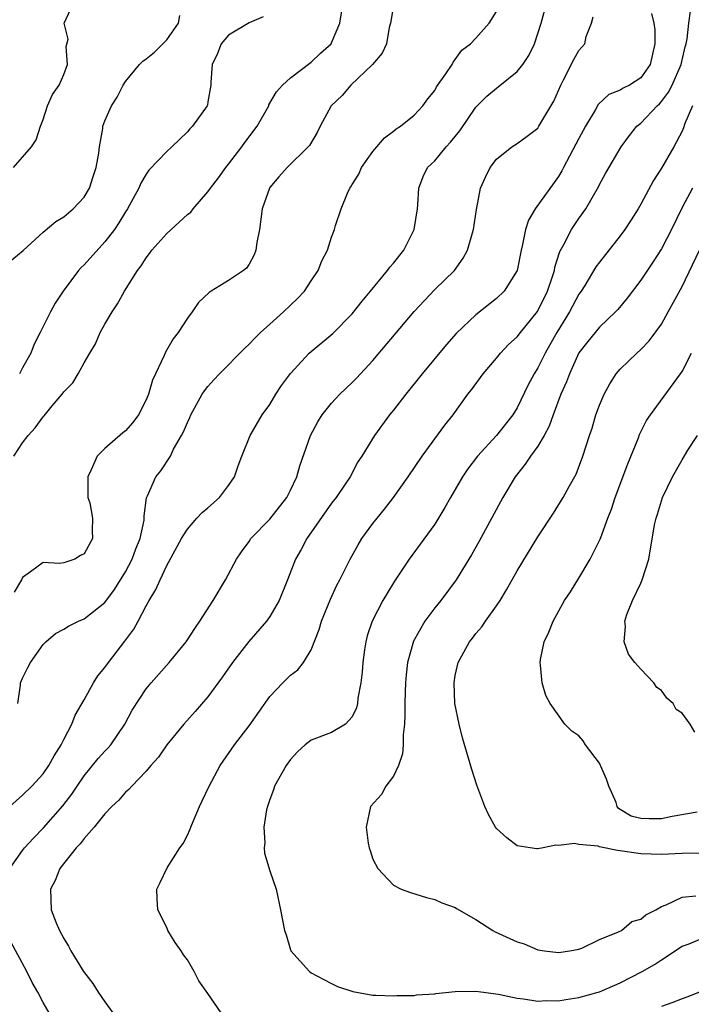
# Model space of a CAD drawing. Units: inches. Extents: x 2586000 to 2589000, y 1506000 to 1509000.
# Drawn here: x 2586343 to 2586408, y 1506394 to 1506489 of the extents above; entities that cross this region are included whole.
import ezdxf

# ---------------------------------------------------------------- set-up
doc = ezdxf.new("R2010")
doc.units = ezdxf.units.IN
doc.header["$MEASUREMENT"] = 0
doc.layers.add('LD25861506_2ft', color=254, linetype='Continuous')

msp = doc.modelspace()

# ---------------------------------------------------------------- linework, layer by layer
at = {"layer": 'LD25861506_2ft'}
for points, elevation in [([(2586341.759, 1506413), (2586343, 1506414.105), (2586343.897, 1506415), (2586345, 1506416.199), (2586345.57, 1506417), (2586346.072, 1506417.929), (2586346.757, 1506419), (2586347, 1506419.53), (2586347.803, 1506421), (2586348.118, 1506421.882), (2586349, 1506423.35), (2586349.888, 1506425), (2586350.315, 1506425.685), (2586351, 1506426.487), (2586351.349, 1506427), (2586352.944, 1506429.056), (2586353.79, 1506430.21), (2586354.23, 1506431), (2586355, 1506432.494), (2586355.288, 1506433), (2586355.947, 1506434.053), (2586356.353, 1506435), (2586357, 1506436.389), (2586358.446, 1506439), (2586359, 1506439.912), (2586359.933, 1506441), (2586360.451, 1506441.549), (2586361, 1506441.996), (2586362.108, 1506443), (2586363, 1506444.164), (2586363.585, 1506445), (2586363.923, 1506446.077), (2586364.28, 1506447), (2586365.092, 1506449), (2586366.273, 1506451), (2586367, 1506452.01), (2586367.585, 1506453), (2586368.15, 1506453.85), (2586369, 1506455.015), (2586370.829, 1506457), (2586373.102, 1506458.898), (2586375, 1506460.825), (2586375.964, 1506462.036), (2586376.783, 1506463), (2586378.432, 1506465), (2586378.663, 1506465.337), (2586379, 1506465.732), (2586379.992, 1506467), (2586380.994, 1506469), (2586381.331, 1506471), (2586381.372, 1506471.372), (2586381.47, 1506473), (2586381.882, 1506474.119), (2586382.317, 1506475), (2586383, 1506475.66), (2586384.116, 1506477), (2586384.548, 1506477.453), (2586385.425, 1506478.574), (2586387, 1506480.874), (2586388.069, 1506481.93), (2586389, 1506482.715), (2586389.176, 1506482.824), (2586391, 1506484.304), (2586391.563, 1506485), (2586392.139, 1506485.861), (2586392.687, 1506487), (2586393.322, 1506489), (2586393.889, 1506491)], 9042), ([(2586342.171, 1506447), (2586343, 1506448.292), (2586343.539, 1506449), (2586344.245, 1506449.755), (2586345, 1506450.821), (2586345.09, 1506450.91), (2586345.889, 1506451.889), (2586346.838, 1506453), (2586347, 1506453.227), (2586347.889, 1506454.111), (2586348.417, 1506455), (2586349, 1506456.071), (2586349.531, 1506457), (2586350.089, 1506457.911), (2586350.555, 1506459), (2586351, 1506459.813), (2586351.706, 1506461), (2586352.233, 1506461.767), (2586352.904, 1506463), (2586354.156, 1506465), (2586354.531, 1506465.469), (2586355, 1506466.25), (2586355.337, 1506466.663), (2586355.563, 1506467), (2586357, 1506468.59), (2586359, 1506470.438), (2586359.321, 1506470.68), (2586359.563, 1506471), (2586361, 1506472.636), (2586361.236, 1506473), (2586362.01, 1506473.99), (2586362.722, 1506475), (2586363, 1506475.332), (2586364.298, 1506477), (2586364.585, 1506477.415), (2586365.769, 1506479), (2586366.89, 1506481), (2586366.916, 1506481.084), (2586367.658, 1506482.342), (2586368.236, 1506483), (2586369, 1506483.689), (2586371, 1506485.228), (2586371.919, 1506486.081), (2586372.952, 1506487), (2586373, 1506487.087), (2586373.802, 1506489), (2586374.105, 1506491)], 9048), ([(2586379, 1506490.732), (2586378.703, 1506489), (2586378.595, 1506488.595), (2586378.33, 1506487), (2586377.918, 1506486.083), (2586376.973, 1506485), (2586374.867, 1506483), (2586374.009, 1506481.991), (2586372.965, 1506481), (2586371.894, 1506479), (2586371.599, 1506478.401), (2586370.85, 1506477.15), (2586370.716, 1506477), (2586368.672, 1506475), (2586367.886, 1506474.113), (2586367, 1506473.065), (2586366.956, 1506473), (2586366.275, 1506471), (2586366.002, 1506469), (2586365.727, 1506467.727), (2586365.633, 1506467), (2586365.476, 1506466.524), (2586365, 1506465.627), (2586364.746, 1506465.254), (2586364.434, 1506465), (2586363, 1506464.028), (2586361.325, 1506463), (2586361.114, 1506462.885), (2586360.097, 1506461.903), (2586359.465, 1506461), (2586359, 1506460.393), (2586358.098, 1506459), (2586357.621, 1506458.379), (2586356.894, 1506457.106), (2586356.756, 1506456.756), (2586355.623, 1506454.377), (2586355.226, 1506453), (2586355, 1506452.458), (2586354.243, 1506451), (2586353.717, 1506450.283), (2586353, 1506449.454), (2586352.745, 1506449.255), (2586351, 1506447.757), (2586350.24, 1506447), (2586349.67, 1506445.67), (2586349.327, 1506445), (2586349.338, 1506443.338), (2586349.355, 1506443), (2586349.53, 1506442.47), (2586349.802, 1506441), (2586349.764, 1506439.764), (2586349.784, 1506439), (2586349, 1506437.527), (2586348.643, 1506437.357), (2586348.077, 1506437), (2586347, 1506436.651), (2586346.604, 1506436.604), (2586345, 1506436.689), (2586343.779, 1506435.779), (2586343, 1506435.244), (2586342.896, 1506435), (2586342.191, 1506433.809)], 9046), ([(2586341.776, 1506407), (2586343, 1506408.759), (2586343.189, 1506409), (2586344.057, 1506409.943), (2586345.054, 1506410.946), (2586346.929, 1506413.071), (2586347.792, 1506414.208), (2586348.311, 1506415), (2586349, 1506416.004), (2586350.344, 1506417.656), (2586351, 1506418.382), (2586351.308, 1506418.692), (2586351.562, 1506419), (2586352.924, 1506421), (2586353.651, 1506422.349), (2586355, 1506424.418), (2586355.48, 1506425), (2586357.233, 1506427), (2586358.869, 1506429), (2586359, 1506429.189), (2586359.71, 1506430.29), (2586360.223, 1506431), (2586361.506, 1506433), (2586362.699, 1506435), (2586363.778, 1506437), (2586364.263, 1506437.736), (2586365, 1506438.738), (2586365.171, 1506439), (2586367, 1506440.888), (2586368.64, 1506443), (2586369, 1506443.69), (2586369.615, 1506445), (2586369.922, 1506446.078), (2586370.936, 1506449), (2586371.655, 1506450.345), (2586372.077, 1506451), (2586373, 1506452.154), (2586373.788, 1506453), (2586375, 1506454.155), (2586375.421, 1506454.579), (2586377, 1506456.269), (2586381, 1506461.043), (2586383, 1506463.154), (2586384.909, 1506465), (2586385.777, 1506466.223), (2586386.197, 1506467), (2586386.669, 1506468.669), (2586386.777, 1506469), (2586387.058, 1506470.942), (2586387.1, 1506471.1), (2586387.459, 1506473), (2586387.925, 1506474.074), (2586388.385, 1506475), (2586389, 1506475.828), (2586390.474, 1506477), (2586391, 1506477.342), (2586391.966, 1506478.033), (2586393, 1506478.836), (2586393.114, 1506479), (2586394.575, 1506481.425), (2586395.232, 1506483), (2586395.504, 1506483.504), (2586396.506, 1506485.493), (2586397, 1506486.368), (2586397.556, 1506487), (2586397.703, 1506487.703), (2586398.223, 1506489), (2586398.381, 1506489.619)], 9040), ([(2586341.959, 1506466.041), (2586343.054, 1506466.946), (2586345, 1506468.716), (2586346.238, 1506469.762), (2586347, 1506470.22), (2586347.914, 1506471), (2586349, 1506472.142), (2586349.501, 1506473), (2586349.876, 1506474.124), (2586350.143, 1506475), (2586350.398, 1506476.398), (2586350.461, 1506477), (2586350.791, 1506478.791), (2586350.803, 1506479), (2586351, 1506479.536), (2586351.643, 1506481), (2586352.174, 1506481.826), (2586352.771, 1506483), (2586353, 1506483.353), (2586354.345, 1506485), (2586354.688, 1506485.312), (2586355, 1506485.533), (2586355.802, 1506486.198), (2586357, 1506487.394), (2586358.151, 1506489), (2586358.255, 1506489.745)], 9052), ([(2586342.142, 1506475), (2586343.865, 1506477), (2586344.318, 1506477.682), (2586344.734, 1506479), (2586345, 1506479.656), (2586345.439, 1506481), (2586345.9, 1506482.1), (2586346.552, 1506483), (2586347, 1506484.026), (2586347.384, 1506485), (2586347.251, 1506486.749), (2586347.439, 1506487.439), (2586347.051, 1506489), (2586347.669, 1506490.331)], 9054), ([(2586342.546, 1506423), (2586342.794, 1506424.794), (2586342.807, 1506425), (2586343, 1506425.457), (2586343.506, 1506426.494), (2586343.773, 1506427), (2586345, 1506428.722), (2586345.257, 1506429), (2586346.205, 1506429.795), (2586347, 1506430.227), (2586347.476, 1506430.524), (2586348.432, 1506431), (2586349, 1506431.237), (2586351, 1506432.816), (2586351.941, 1506434.059), (2586353, 1506435.794), (2586353.635, 1506437), (2586354.003, 1506437.997), (2586354.414, 1506439), (2586354.805, 1506440.805), (2586354.821, 1506441), (2586354.798, 1506441.202), (2586355.045, 1506442.955), (2586355.146, 1506443.146), (2586355.938, 1506445), (2586356.417, 1506445.583), (2586357.356, 1506447), (2586357.667, 1506447.667), (2586358.426, 1506449), (2586358.624, 1506449.376), (2586359, 1506450.268), (2586359.246, 1506450.754), (2586359.348, 1506451), (2586360.453, 1506453), (2586360.659, 1506453.341), (2586361, 1506453.775), (2586361.578, 1506454.422), (2586362.12, 1506455), (2586364.547, 1506457.453), (2586365, 1506457.854), (2586365.548, 1506458.452), (2586366.091, 1506459), (2586367, 1506459.796), (2586368.333, 1506461), (2586369, 1506461.651), (2586369.702, 1506462.298), (2586370.358, 1506463), (2586371, 1506463.999), (2586371.687, 1506465), (2586372.054, 1506465.946), (2586372.613, 1506467), (2586373, 1506468.246), (2586373.279, 1506469), (2586373.384, 1506469.384), (2586373.911, 1506471), (2586374.531, 1506472.531), (2586374.771, 1506473), (2586374.871, 1506473.129), (2586375, 1506473.352), (2586375.646, 1506474.354), (2586375.9, 1506475), (2586377, 1506476.542), (2586378.115, 1506477.885), (2586379, 1506478.528), (2586379.257, 1506478.743), (2586379.667, 1506479), (2586381, 1506480.097), (2586381.86, 1506481), (2586382.333, 1506481.667), (2586383, 1506482.484), (2586383.182, 1506482.818), (2586384.088, 1506484.088), (2586384.686, 1506485), (2586384.779, 1506485.221), (2586385, 1506485.473), (2586385.623, 1506486.377), (2586386.468, 1506487), (2586387, 1506487.563), (2586388.284, 1506489), (2586389, 1506490.136)], 9044), ([(2586366.367, 1506489.633), (2586365, 1506489.045), (2586363, 1506487.856), (2586362.286, 1506487), (2586361.937, 1506486.063), (2586361.4, 1506485), (2586361.279, 1506483.279), (2586361.277, 1506483), (2586361, 1506481.361), (2586360.943, 1506481.057), (2586360.919, 1506481), (2586359.508, 1506479), (2586359.24, 1506478.76), (2586359, 1506478.457), (2586357.505, 1506477), (2586357, 1506476.567), (2586355.267, 1506474.733), (2586355, 1506474.355), (2586354.499, 1506473.501), (2586354.289, 1506473), (2586353.197, 1506471), (2586353, 1506470.712), (2586352.356, 1506469.644), (2586351.927, 1506469), (2586351, 1506467.782), (2586349, 1506465.572), (2586348.702, 1506465.298), (2586348.441, 1506465), (2586346.95, 1506463), (2586346.164, 1506461.836), (2586345.708, 1506461), (2586344.731, 1506459), (2586344.123, 1506457.877), (2586343.796, 1506457), (2586343, 1506455.565), (2586342.708, 1506455)], 9050), ([(2586404.051, 1506489.948), (2586404.273, 1506489), (2586404.356, 1506488.356), (2586404.377, 1506487), (2586403.909, 1506485), (2586403, 1506483.716), (2586401.891, 1506483), (2586401.294, 1506482.706), (2586401, 1506482.517), (2586399.9, 1506482.099), (2586398.871, 1506481.129), (2586398.584, 1506480.583), (2586397.644, 1506479), (2586397, 1506477.831), (2586395.497, 1506475), (2586395.334, 1506474.666), (2586395, 1506474.123), (2586392.763, 1506471), (2586392.096, 1506469.904), (2586391.811, 1506469), (2586391.526, 1506467.527), (2586391.385, 1506467), (2586390.992, 1506465.008), (2586389.747, 1506463), (2586389, 1506462.29), (2586387, 1506460.699), (2586385.092, 1506458.908), (2586384.155, 1506457.845), (2586381.795, 1506455), (2586380.187, 1506453), (2586379, 1506451.457), (2586378.625, 1506451), (2586377.172, 1506449), (2586375.93, 1506447), (2586375.554, 1506446.446), (2586374.788, 1506445), (2586374.368, 1506444.368), (2586373.438, 1506443), (2586373, 1506442.434), (2586370.597, 1506439), (2586370.043, 1506437.957), (2586369.484, 1506437), (2586368.714, 1506435), (2586367.903, 1506433), (2586367, 1506431.457), (2586366.677, 1506431), (2586364.966, 1506429.034), (2586363.388, 1506427), (2586362.415, 1506425.585), (2586361, 1506423.666), (2586359.767, 1506422.233), (2586358.642, 1506421), (2586357, 1506419), (2586356.197, 1506417.803), (2586355.467, 1506417), (2586355, 1506416.437), (2586353.611, 1506415), (2586353.336, 1506414.664), (2586353, 1506414.412), (2586352.366, 1506413.634), (2586351.679, 1506413), (2586351, 1506412.311), (2586349.965, 1506411), (2586349, 1506409.917), (2586348.611, 1506409.389), (2586348.225, 1506409), (2586346.639, 1506407), (2586346.159, 1506405.841), (2586345.725, 1506405), (2586345.784, 1506403), (2586346.281, 1506401.72), (2586346.585, 1506401), (2586347, 1506400.206), (2586347.463, 1506399.463), (2586347.693, 1506399), (2586348.928, 1506397), (2586349.831, 1506395.831), (2586350.36, 1506395), (2586351, 1506394.058), (2586351.754, 1506393)], 9038), ([(2586362.293, 1506393), (2586361, 1506394.888), (2586360.107, 1506396.107), (2586359.667, 1506397), (2586359, 1506398.152), (2586358.63, 1506398.63), (2586358.4, 1506399), (2586357.815, 1506399.815), (2586357.114, 1506401), (2586357, 1506401.273), (2586356.136, 1506403), (2586356.069, 1506404.069), (2586356.034, 1506405), (2586356.371, 1506405.628), (2586357.056, 1506407.056), (2586358.261, 1506409), (2586358.579, 1506409.421), (2586359, 1506410.232), (2586359.244, 1506410.756), (2586359.324, 1506411), (2586359.548, 1506411.548), (2586360.176, 1506413), (2586360.45, 1506413.55), (2586361.107, 1506415), (2586362.183, 1506417), (2586363.584, 1506419), (2586365, 1506420.853), (2586367, 1506423.694), (2586368.258, 1506425), (2586369, 1506425.745), (2586369.722, 1506426.278), (2586370.281, 1506427), (2586371, 1506428.226), (2586371.8, 1506430.2), (2586372.018, 1506431), (2586372.883, 1506433.117), (2586373.518, 1506434.482), (2586373.793, 1506435), (2586374.796, 1506437), (2586375.587, 1506438.413), (2586375.94, 1506439), (2586377, 1506440.471), (2586377.405, 1506441), (2586378.135, 1506441.865), (2586379, 1506443.003), (2586380.438, 1506445), (2586381.778, 1506447), (2586383.982, 1506450.018), (2586384.782, 1506451), (2586386.232, 1506453), (2586386.568, 1506453.432), (2586387.717, 1506455), (2586389, 1506456.503), (2586389.398, 1506457), (2586390.175, 1506457.825), (2586391, 1506458.571), (2586391.324, 1506459), (2586392.965, 1506461.034), (2586393.943, 1506463), (2586394.443, 1506464.443), (2586394.614, 1506465), (2586394.67, 1506465.33), (2586395.15, 1506466.85), (2586395.542, 1506467.542), (2586396.287, 1506469), (2586397, 1506470.068), (2586397.659, 1506471), (2586398.881, 1506473.119), (2586399, 1506473.371), (2586399.586, 1506474.414), (2586401.107, 1506477), (2586401.894, 1506478.106), (2586402.611, 1506479), (2586403, 1506479.321), (2586404.597, 1506481), (2586404.813, 1506481.187), (2586405, 1506481.393), (2586405.697, 1506482.302), (2586406.053, 1506483), (2586406.931, 1506485), (2586407.297, 1506486.703), (2586407.392, 1506487), (2586407.499, 1506487.499), (2586407.662, 1506489), (2586407.821, 1506490.179)], 9036), ([(2586408.033, 1506481), (2586407.288, 1506479.288), (2586407.146, 1506478.854), (2586407, 1506478.539), (2586406.209, 1506477), (2586405, 1506474.947), (2586404.24, 1506473.76), (2586403, 1506471.452), (2586402.736, 1506471), (2586402.069, 1506469.93), (2586401.458, 1506469), (2586401, 1506468.38), (2586399, 1506465.832), (2586398.647, 1506465.353), (2586397.567, 1506463.567), (2586397.212, 1506463), (2586397, 1506462.706), (2586396.08, 1506461), (2586394.843, 1506459), (2586394.189, 1506457.811), (2586393.709, 1506457), (2586393, 1506455.572), (2586392.64, 1506455), (2586392.086, 1506453.914), (2586391, 1506451.685), (2586390.569, 1506451), (2586389, 1506449.003), (2586387.153, 1506447), (2586386.22, 1506445.78), (2586385.686, 1506445), (2586384.526, 1506443), (2586383.983, 1506442.017), (2586383, 1506440.418), (2586380.518, 1506437), (2586379.114, 1506434.886), (2586378.342, 1506433.658), (2586377.97, 1506433), (2586376.923, 1506431), (2586376.444, 1506429.556), (2586376.305, 1506429), (2586376.201, 1506428.201), (2586376.017, 1506427), (2586375.948, 1506426.052), (2586375.826, 1506425), (2586375.54, 1506423.539), (2586375.495, 1506423), (2586375.424, 1506422.576), (2586375, 1506421.705), (2586374.344, 1506421), (2586373, 1506420.202), (2586371, 1506419.439), (2586370.442, 1506419), (2586369.694, 1506418.306), (2586369, 1506417.579), (2586368.59, 1506417), (2586367.463, 1506415), (2586367.362, 1506414.638), (2586367, 1506413.689), (2586366.769, 1506413), (2586366.686, 1506412.686), (2586366.429, 1506411), (2586366.522, 1506409.478), (2586366.446, 1506409), (2586366.496, 1506408.496), (2586367, 1506406.788), (2586367.62, 1506405), (2586368.052, 1506403), (2586368.43, 1506401), (2586368.574, 1506400.574), (2586369, 1506399.116), (2586369.051, 1506399), (2586370.837, 1506397), (2586371, 1506396.885), (2586372.232, 1506396.231), (2586373, 1506395.859), (2586373.561, 1506395.561), (2586375.058, 1506395.058), (2586377, 1506394.72), (2586377.281, 1506394.719), (2586379, 1506394.639), (2586379.32, 1506394.68), (2586381, 1506394.693), (2586381.251, 1506394.749), (2586383, 1506394.841), (2586383.122, 1506394.878), (2586385, 1506395.061), (2586387, 1506395.106), (2586389.191, 1506394.81), (2586391, 1506394.422), (2586391.634, 1506394.366), (2586393, 1506394.139), (2586393.818, 1506394.183), (2586395, 1506394.15), (2586395.713, 1506394.287), (2586397, 1506394.473), (2586398.868, 1506395), (2586399, 1506395.045), (2586401, 1506395.914), (2586403.14, 1506397), (2586404.327, 1506397.673), (2586405, 1506398.138), (2586407, 1506399.456), (2586407.708, 1506399.708), (2586409, 1506400.231)], 9034), ([(2586408.027, 1506473), (2586407, 1506471.139), (2586405.965, 1506469), (2586405, 1506467.118), (2586404.173, 1506465.827), (2586403, 1506464.065), (2586401.675, 1506462.325), (2586400.766, 1506461.234), (2586400.55, 1506461), (2586399, 1506459.521), (2586397.868, 1506458.132), (2586397, 1506457.02), (2586396.072, 1506455), (2586395.784, 1506454.216), (2586395.255, 1506453), (2586394.5, 1506451), (2586394.103, 1506449.897), (2586393.616, 1506449), (2586393, 1506447.964), (2586392.293, 1506447), (2586391.787, 1506446.213), (2586390.808, 1506445), (2586389.611, 1506443), (2586387.299, 1506438.701), (2586386.581, 1506437.419), (2586385.078, 1506435), (2586383.587, 1506433), (2586383, 1506432.276), (2586382.045, 1506431), (2586380.942, 1506429.058), (2586380.367, 1506427), (2586380.224, 1506425.776), (2586380.159, 1506425), (2586380.132, 1506424.132), (2586380.105, 1506423), (2586380.112, 1506421.888), (2586380.076, 1506421), (2586379.953, 1506419.953), (2586379.944, 1506419), (2586379.875, 1506418.125), (2586379.473, 1506417), (2586379, 1506415.972), (2586378.257, 1506415), (2586377.834, 1506414.166), (2586376.787, 1506413), (2586376.35, 1506411), (2586376.548, 1506409.452), (2586376.636, 1506409), (2586376.744, 1506408.745), (2586377, 1506407.909), (2586377.475, 1506407), (2586379, 1506405.375), (2586379.736, 1506405), (2586380.658, 1506404.658), (2586382.191, 1506404.191), (2586383, 1506403.988), (2586383.679, 1506403.679), (2586385, 1506403.203), (2586385.118, 1506403.118), (2586387, 1506402.042), (2586388.634, 1506401), (2586388.871, 1506400.871), (2586391, 1506399.881), (2586391.682, 1506399.682), (2586393, 1506399.106), (2586393.641, 1506399), (2586395, 1506398.85), (2586396.117, 1506399), (2586397, 1506399.187), (2586397.281, 1506399.281), (2586399, 1506400.107), (2586400.843, 1506400.843), (2586401.141, 1506401), (2586402.135, 1506401.865), (2586403, 1506402.079), (2586403.483, 1506402.517), (2586404.45, 1506403), (2586405, 1506403.312), (2586405.466, 1506403.466), (2586407, 1506404.221), (2586408.347, 1506404.347)], 9032), ([(2586409, 1506408.481), (2586407, 1506408.463), (2586405, 1506408.345), (2586403, 1506408.409), (2586401, 1506408.727), (2586400.752, 1506408.752), (2586399, 1506409.099), (2586398.848, 1506409.152), (2586397, 1506409.345), (2586396.574, 1506409.426), (2586395, 1506409.24), (2586394.75, 1506409.25), (2586393.516, 1506409), (2586393, 1506408.921), (2586392.92, 1506408.92), (2586392.279, 1506409), (2586391, 1506409.21), (2586389.986, 1506409.986), (2586389, 1506410.872), (2586388.901, 1506411), (2586388.229, 1506412.229), (2586387.867, 1506413), (2586387.092, 1506415.092), (2586386.596, 1506416.596), (2586386.281, 1506417.719), (2586385.688, 1506419.688), (2586385.374, 1506421), (2586384.97, 1506423), (2586384.879, 1506425), (2586385, 1506425.728), (2586385.264, 1506427), (2586386.367, 1506429), (2586386.655, 1506429.345), (2586387, 1506429.795), (2586387.567, 1506430.433), (2586387.934, 1506431), (2586389, 1506432.475), (2586389.343, 1506433), (2586389.971, 1506434.029), (2586391, 1506435.867), (2586393, 1506439.18), (2586394.522, 1506441.478), (2586395.474, 1506443), (2586396.053, 1506444.053), (2586396.742, 1506445.258), (2586397.381, 1506447), (2586398.009, 1506449), (2586398.273, 1506449.727), (2586398.647, 1506451), (2586399, 1506451.945), (2586399.438, 1506453), (2586399.984, 1506454.016), (2586400.61, 1506455), (2586401, 1506455.452), (2586402.608, 1506457), (2586403, 1506457.351), (2586403.822, 1506458.178), (2586405, 1506459.802), (2586405.671, 1506461), (2586407, 1506463.475), (2586408.706, 1506467)], 9030), ([(2586408.473, 1506412.473), (2586406.06, 1506412.059), (2586405, 1506411.833), (2586403.809, 1506411.809), (2586403, 1506411.839), (2586402.078, 1506412.079), (2586400.832, 1506412.832), (2586400.722, 1506413), (2586400.606, 1506413.394), (2586399.903, 1506415), (2586399.657, 1506415.657), (2586399.105, 1506417), (2586399, 1506417.204), (2586397.63, 1506419), (2586397.396, 1506419.396), (2586397, 1506419.88), (2586396.316, 1506420.316), (2586395.63, 1506421), (2586394.197, 1506423), (2586393.788, 1506423.788), (2586393.435, 1506425), (2586393.283, 1506426.717), (2586393.234, 1506427), (2586393.274, 1506427.274), (2586393.628, 1506429), (2586394.082, 1506429.918), (2586394.498, 1506431), (2586395.608, 1506433), (2586396.165, 1506433.835), (2586397, 1506435.18), (2586398.09, 1506437), (2586399, 1506438.809), (2586399.06, 1506438.94), (2586399.108, 1506439.108), (2586399.805, 1506441), (2586400.142, 1506441.858), (2586400.513, 1506443), (2586401.733, 1506446.267), (2586402.768, 1506448.768), (2586402.89, 1506449.11), (2586403.552, 1506450.448), (2586403.93, 1506451), (2586406.854, 1506455), (2586407, 1506455.223), (2586407.921, 1506457)], 9028), ([(2586408.232, 1506420.232), (2586407.801, 1506421), (2586407, 1506422.058), (2586406.422, 1506422.422), (2586406.134, 1506423), (2586405.534, 1506423.534), (2586405, 1506424.254), (2586404.569, 1506424.569), (2586404.281, 1506425), (2586403, 1506426.339), (2586402.436, 1506427), (2586401.793, 1506427.792), (2586401.394, 1506429), (2586401.521, 1506430.479), (2586401.436, 1506431), (2586401.643, 1506431.643), (2586402.18, 1506433), (2586403, 1506434.678), (2586403.143, 1506435), (2586403.775, 1506437), (2586404.346, 1506440.346), (2586404.488, 1506441), (2586404.622, 1506441.378), (2586405, 1506442.661), (2586405.114, 1506443), (2586406.067, 1506445), (2586407, 1506446.661), (2586407.572, 1506447.572), (2586408.51, 1506449)], 9026), ([(2586345.575, 1506393), (2586345, 1506394.015), (2586344.492, 1506395), (2586343.931, 1506395.932), (2586343.409, 1506397), (2586341.876, 1506399.876)], 9040), ([(2586408.708, 1506395), (2586407.474, 1506394.526), (2586407, 1506394.364), (2586406.024, 1506393.977), (2586405, 1506393.62)], 9036)]:
    msp.add_lwpolyline(points, dxfattribs=dict(at, elevation=elevation))

doc.saveas('drawing.dxf')
